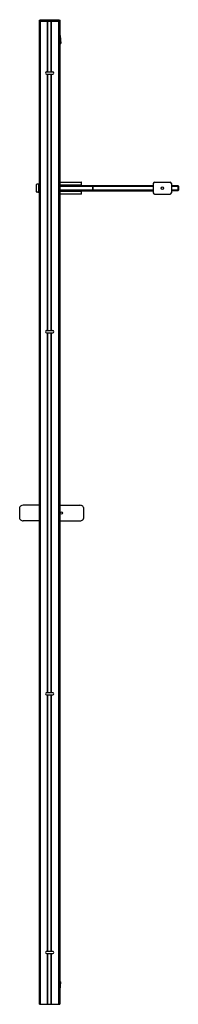
# Model space of a CAD drawing. Extents: x 4306.1 to 4318.2, y 177.9 to 252.8.
import ezdxf

# ---------------------------------------------------------------- set-up
doc = ezdxf.new("R2010")
doc.units = 0
doc.header["$LTSCALE"] = 0.64311
doc.layers.get('0').update_dxf_attribs({"color": 255, "linetype": 'CONTINUOUS'})
doc.layers.get('DEFPOINTS').update_dxf_attribs({"linetype": 'CONTINUOUS'})
doc.styles.get("Standard").update_dxf_attribs({"font": 'txt', "width": 0.8})

msp = doc.modelspace()

# ---------------------------------------------------------------- linework, layer by layer
for p, q in [((4307.564, 252.696), (4307.564, 252.774)), ((4307.567, 252.696), (4307.564, 252.696)), ((4307.567, 177.893), (4307.567, 252.696)), ((4307.567, 252.696), (4307.626, 252.696)), ((4307.568, 252.781), (4307.641, 252.817)), ((4307.597, 252.704), (4307.597, 252.763)), ((4307.597, 252.763), (4309.085, 252.763)), ((4307.626, 252.696), (4307.626, 177.893)), ((4307.626, 252.696), (4309.056, 252.696)), ((4307.632, 252.704), (4307.632, 252.747)), ((4307.632, 177.893), (4307.632, 252.696)), ((4307.64, 252.755), (4309.042, 252.755)), ((4307.644, 252.818), (4309.038, 252.818)), ((4307.774, 252.763), (4307.774, 252.755)), ((4307.884, 252.763), (4307.884, 252.755)), ((4308.194, 248.848), (4308.194, 252.696)), ((4308.205, 248.848), (4308.205, 252.696)), ((4308.217, 248.848), (4308.217, 252.696)), ((4308.223, 252.755), (4308.223, 252.763)), ((4308.459, 252.763), (4308.459, 252.755)), ((4308.465, 248.848), (4308.465, 252.696)), ((4308.477, 248.848), (4308.477, 252.696)), ((4308.489, 248.848), (4308.489, 252.696)), ((4308.798, 252.755), (4308.798, 252.763)), ((4308.908, 252.755), (4308.908, 252.763)), ((4309.042, 252.817), (4309.114, 252.781)), ((4309.05, 252.747), (4309.05, 252.704)), ((4309.05, 252.696), (4309.05, 177.893)), ((4309.056, 177.893), (4309.056, 252.696)), ((4309.056, 252.696), (4309.115, 252.696)), ((4309.085, 252.763), (4309.085, 252.704)), ((4309.115, 252.696), (4309.115, 177.893)), ((4309.119, 252.696), (4309.115, 252.696)), ((4309.119, 252.774), (4309.119, 252.696)), ((4309.121, 251.619), (4309.115, 251.608)), ((4309.127, 251.621), (4309.136, 251.621)), ((4309.137, 251.609), (4309.209, 251.016)), ((4309.115, 251.003), (4309.197, 251.003)), ((4308.105, 248.848), (4308.577, 248.848)), ((4308.105, 248.671), (4308.577, 248.671)), ((4308.194, 229.163), (4308.194, 248.671)), ((4308.205, 229.163), (4308.205, 248.671)), ((4308.217, 229.163), (4308.217, 248.671)), ((4308.465, 229.163), (4308.465, 248.671)), ((4308.477, 229.163), (4308.477, 248.671)), ((4308.489, 229.163), (4308.489, 248.671)), ((4307.352, 239.724), (4307.352, 240.275)), ((4307.391, 240.315), (4307.47, 240.315)), ((4307.51, 239.724), (4307.51, 240.275)), ((4307.549, 240.177), (4307.567, 240.177)), ((4307.567, 239.823), (4307.549, 239.823)), ((4309.115, 240.452), (4310.738, 240.452)), ((4309.115, 240.256), (4310.777, 240.256)), ((4309.115, 240.216), (4310.718, 240.216)), ((4309.115, 240.197), (4316.25, 240.197)), ((4309.115, 240.157), (4311.612, 240.157)), ((4311.612, 239.842), (4309.115, 239.842)), ((4309.115, 239.803), (4316.25, 239.803)), ((4309.577, 240.197), (4309.577, 240.216)), ((4309.813, 240.197), (4309.813, 240.216)), ((4310.718, 240.256), (4310.718, 240.216)), ((4310.718, 239.803), (4310.718, 239.744)), ((4310.777, 240.256), (4310.777, 240.413)), ((4311.626, 240.163), (4311.612, 240.157)), ((4311.612, 240.157), (4311.612, 239.842)), ((4311.612, 239.842), (4311.626, 239.836)), ((4311.64, 240.197), (4311.626, 240.163)), ((4311.64, 240.157), (4311.626, 240.163)), ((4311.64, 239.842), (4311.626, 239.836)), ((4311.626, 239.836), (4311.64, 239.803)), ((4311.64, 240.157), (4311.64, 239.842)), ((4311.64, 240.157), (4316.25, 240.157)), ((4316.25, 239.842), (4311.64, 239.842)), ((4316.25, 240.354), (4316.25, 239.645)), ((4316.348, 240.452), (4317.529, 240.452)), ((4317.628, 240.354), (4317.628, 239.645)), ((4317.628, 240.197), (4318.12, 240.197)), ((4317.628, 240.157), (4318.12, 240.157)), ((4318.12, 239.842), (4317.628, 239.842)), ((4318.12, 239.803), (4317.628, 239.803)), ((4318.12, 240.197), (4318.159, 240.157)), ((4318.14, 240.177), (4318.12, 240.157)), ((4318.12, 240.157), (4318.12, 239.842)), ((4318.159, 239.842), (4318.12, 239.803)), ((4318.12, 239.842), (4318.14, 239.823)), ((4318.159, 240.157), (4318.159, 239.842)), ((4307.47, 239.685), (4307.391, 239.685)), ((4310.777, 239.744), (4309.115, 239.744)), ((4310.738, 239.547), (4309.115, 239.547)), ((4310.777, 239.586), (4310.777, 239.744)), ((4316.348, 239.547), (4317.529, 239.547)), ((4308.105, 229.163), (4308.577, 229.163)), ((4308.105, 228.985), (4308.577, 228.985)), ((4308.194, 201.604), (4308.194, 228.985)), ((4308.205, 201.604), (4308.205, 228.985)), ((4308.217, 201.604), (4308.217, 228.985)), ((4308.465, 201.604), (4308.465, 228.985)), ((4308.477, 201.604), (4308.477, 228.985)), ((4308.489, 201.604), (4308.489, 228.985)), ((4307.567, 215.862), (4306.33, 215.862)), ((4309.115, 215.862), (4310.658, 215.862)), ((4306.058, 215.699), (4306.058, 214.851)), ((4310.929, 215.696), (4310.929, 214.848)), ((4307.567, 214.681), (4306.334, 214.681)), ((4309.115, 214.681), (4310.654, 214.681)), ((4308.105, 201.604), (4308.577, 201.604)), ((4308.105, 201.426), (4308.577, 201.426)), ((4308.194, 181.919), (4308.194, 201.426)), ((4308.205, 181.919), (4308.205, 201.426)), ((4308.217, 181.919), (4308.217, 201.426)), ((4308.465, 181.919), (4308.465, 201.426)), ((4308.477, 181.919), (4308.477, 201.426)), ((4308.489, 181.919), (4308.489, 201.426)), ((4308.105, 181.919), (4308.577, 181.919)), ((4308.105, 181.741), (4308.577, 181.741)), ((4308.194, 177.893), (4308.194, 181.741)), ((4308.205, 177.893), (4308.205, 181.741)), ((4308.217, 177.893), (4308.217, 181.741)), ((4308.465, 177.893), (4308.465, 181.741)), ((4308.477, 177.893), (4308.477, 181.741)), ((4308.489, 177.893), (4308.489, 181.741)), ((4309.115, 179.586), (4309.197, 179.586)), ((4309.137, 178.98), (4309.209, 179.573)), ((4309.121, 178.97), (4309.115, 178.981)), ((4309.127, 178.968), (4309.136, 178.968)), ((4307.567, 177.893), (4309.115, 177.893))]:
    msp.add_line(p, q)
for centre, radius in [((4316.939, 240), 0.0965), ((4309.242, 215.275), 0.0827)]:
    msp.add_circle(centre, radius)
for centre, radius, start, end in [((4307.571, 252.774), 0.00787, 116.56505, 180), ((4307.589, 252.704), 0.00799, 274.84304, 359.34079), ((4307.64, 252.747), 0.00787, 90, 180), ((4307.641, 252.704), 0.00807, 181.35583, 267.33602), ((4307.644, 252.81), 0.00787, 90, 116.56505), ((4309.038, 252.81), 0.00787, 63.43495, 90), ((4309.042, 252.747), 0.00787, 0, 90), ((4309.042, 252.704), 0.00793, 271.66026, 359.64789), ((4309.093, 252.703), 0.00749, 173.76987, 250.51731), ((4309.111, 252.774), 0.00787, 0, 63.43495), ((4309.127, 251.613), 0.00787, 90, 135), ((4308.819, 251.577), 0.319, 5.83591, 7.96475), ((4309.197, 251.015), 0.0118, 270, 6.90033), ((4308.105, 248.759), 0.0886, 90, 270), ((4308.577, 248.759), 0.0886, 270, 90), ((4307.391, 240.275), 0.0394, 90, 180), ((4307.47, 240.275), 0.0394, 0, 90), ((4307.549, 240.216), 0.0394, 180, 270), ((4307.549, 239.783), 0.0394, 90, 180), ((4310.738, 240.413), 0.0394, 0, 90), ((4316.348, 240.354), 0.0984, 90, 180), ((4317.529, 240.354), 0.0984, 0, 90), ((4307.391, 239.724), 0.0394, 180, 270), ((4307.47, 239.724), 0.0394, 270, 0), ((4310.738, 239.586), 0.0394, 270, 0), ((4316.348, 239.645), 0.0984, 180, 270), ((4317.529, 239.645), 0.0984, 270, 0), ((4308.105, 229.074), 0.0886, 90, 270), ((4308.577, 229.074), 0.0886, 270, 90), ((4306.332, 215.46), 0.402, 90.37072, 122.75444), ((4310.634, 215.411), 0.452, 58.14769, 87.0053), ((4306.207, 215.679), 0.15, 127.6801, 172.3264), ((4310.781, 215.676), 0.15, 7.6736, 52.3199), ((4306.198, 214.866), 0.141, 186.15205, 233.97968), ((4306.351, 215.103), 0.423, 236.15225, 267.71552), ((4310.655, 215.062), 0.381, 269.83025, 304.72186), ((4310.789, 214.863), 0.141, 306.02032, 353.84795), ((4308.105, 201.515), 0.0886, 90, 270), ((4308.577, 201.515), 0.0886, 270, 90), ((4308.105, 181.83), 0.0886, 90, 270), ((4308.577, 181.83), 0.0886, 270, 90), ((4309.197, 179.574), 0.0118, 353.09967, 90), ((4309.127, 178.976), 0.00787, 225, 270), ((4308.819, 179.012), 0.319, 352.03525, 354.16409)]:
    msp.add_arc(centre, radius, start, end)

# ---------------------------------------------------------------- texts
at = {"layer": 'DEFPOINTS'}
for tag, p, s in [('MODELNUMBER', (4308.338, 177.89), 'K-81016T-FM'), ('TRADENAME', (4308.338, 177.889), 'SKYLINE'), ('PRODUCT', (4308.338, 177.887), 'SHOWER DOOR')]:
    msp.add_attdef(tag, p, s, height=0.001, dxfattribs=at)

doc.saveas('drawing.dxf')
